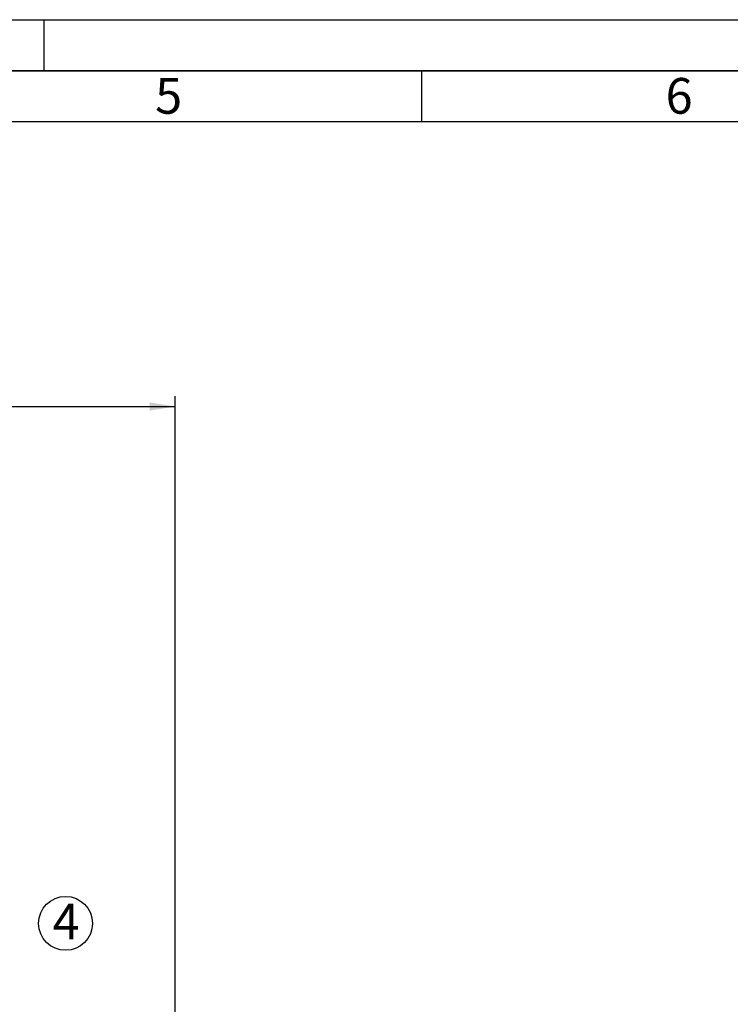
# Paper-space layout 'Blatt1' of a CAD drawing. Units: millimetres. Extents: x 0 to 5940, y 0 to 4200.
# Drawn here: x 2076 to 2772, y 3236 to 4200 of the extents above; entities that cross this region are included whole.
import ezdxf

# ---------------------------------------------------------------- set-up
doc = ezdxf.new("R2010")
doc.units = ezdxf.units.MM
doc.header["$LTSCALE"] = 10
for name, color, linetype in [('1', 7, 'Continuous'), ('61', 7, 'Continuous'), ('62', 7, 'Continuous')]:
    doc.layers.add(name, color=color, linetype=linetype)
doc.styles.add('SLDTEXTSTYLE0', font='TXT', dxfattribs={"width": 0.605})
doc.styles.add('SLDTEXTSTYLE1', font='TXT', dxfattribs={"width": 0.75})
doc.dimstyles.new('SLDDIMSTYLE0', dxfattribs={"dimtxt": 35, "dimasz": 25, "dimexe": 0, "dimexo": 0.0625, "dimgap": 8.75, "dimtad": 1, "dimdec": 1, "dimrnd": 1e-09, "dimzin": 4, "dimdsep": 46, "dimtxsty": 'SLDTEXTSTYLE0', "dimsah": 1, "dimcen": 0.09, "dimadec": 0, "dimazin": 1, "dimtfac": 1, "dimtdec": 1, "dimtofl": 0, "dimtmove": 0, "dimatfit": 3, "dimfxl": 1, "dimfrac": 2, "dimtolj": 1, "dimtzin": 12, "dimarcsym": 0})

# ---------------------------------------------------------------- blocks, each defined once
blk = doc.blocks.new('_D')
at = {"layer": '1'}
for p, q in [((644.65, 3376.79), (644.65, 3831.08)), ((2228.65, 3145.79), (2228.65, 3831.08)), ((644.65, 3821.08), (2228.65, 3821.08))]:
    blk.add_line(p, q, dxfattribs=at)
for points in [[(644.65, 3821.08), (669.65, 3817.08), (669.65, 3825.08)], [(2228.65, 3821.08), (2203.65, 3825.08), (2203.65, 3817.08)]]:
    blk.add_solid(points, dxfattribs=at)
at = {"layer": '1', "insert": (1344.41, 3866.19), "char_height": 35, "attachment_point": 1, "style": 'SLDTEXTSTYLE0'}
blk.add_mtext('ca. 1600', dxfattribs=at)
blk = doc.blocks.new('SW_NOTE_0_9')
at = {"layer": '1', "color": 0}
blk.add_circle((12.71, 25.86), 26.38, dxfattribs=at)
at = {"layer": '1', "color": 0, "insert": (0, 45.12), "char_height": 35, "attachment_point": 1, "style": 'SLDTEXTSTYLE0'}
blk.add_mtext('4', dxfattribs=at)

psp = doc.layouts.new('Blatt1')

# ---------------------------------------------------------------- linework, layer by layer
at = {"layer": '61'}
psp.add_line((0, 4200), (5940, 4200), dxfattribs=at)
at = {"layer": '61', "color": 7, "linetype": 'Continuous', "lineweight": 35}
psp.add_line((5890, 4150), (50, 4150), dxfattribs=at)
at = {"layer": '61', "color": 7, "linetype": 'Continuous'}
for p, q in [((2470, 4150), (2470, 4100)), ((5840, 4100), (100, 4100))]:
    psp.add_line(p, q, dxfattribs=at)
at = {"layer": '62', "color": 7, "linetype": 'Continuous'}
psp.add_line((2100, 4200), (2100, 4150), dxfattribs=at)

# ---------------------------------------------------------------- block references
at = {"layer": '1'}
psp.add_blockref('SW_NOTE_0_9', (2108.65, 3288.97), dxfattribs=at)

# ---------------------------------------------------------------- texts
at = {"layer": '62', "char_height": 35, "attachment_point": 2, "style": 'SLDTEXTSTYLE1'}
for s, insert in [('5', (2222.32, 4142.9)), ('6', (2722.29, 4142.9))]:
    psp.add_mtext(s, dxfattribs=dict(at, insert=insert))

# ---------------------------------------------------------------- dimensions: what is measured, and where the dimension line sits
at = {"layer": '1'}
dim = psp.add_linear_dim(base=(2228.65, 3821.08), p1=(644.65, 3366.79), p2=(2228.65, 3135.79), dimstyle='SLDDIMSTYLE0', dxfattribs=at)
dim.commit()
dim.dimension.update_dxf_attribs({"geometry": '_D', "text_midpoint": (1436.65, 3821.08), "dimtype": 160})

doc.saveas('drawing.dxf')
